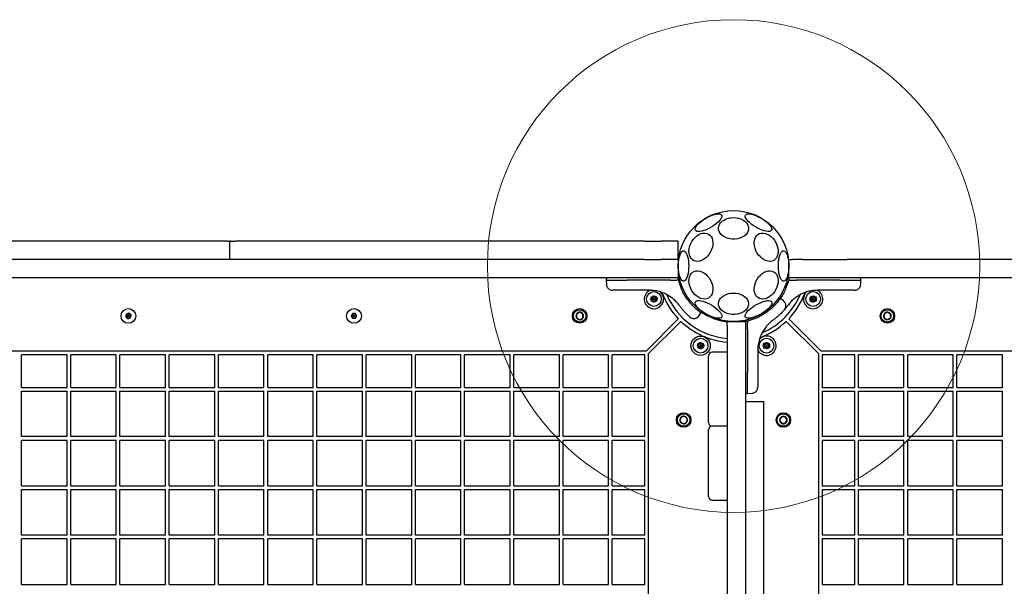
# Model space of a CAD drawing. Units: millimetres. Extents: x 4394 to 16803, y 10021 to 24074.
# Drawn here: x 13590 to 14390, y 17188 to 17648 of the extents above; entities that cross this region are included whole.
import ezdxf

# ---------------------------------------------------------------- set-up
doc = ezdxf.new("R2010")
doc.units = ezdxf.units.MM
doc.header["$LTSCALE"] = 100
doc.layers.add('OTWORY_MONTAŻOWE', color=1, linetype='Continuous')

msp = doc.modelspace()

# ---------------------------------------------------------------- linework, layer by layer
at = {"color": 7, "linetype": 'Continuous', "lineweight": 25}
for p, q in [((13759.16, 17467.87), (13419.01, 17467.87)), ((13759.16, 17467.87), (13761.16, 17467.87)), ((13761.16, 17452.87), (13761.16, 17467.87)), ((13761.93, 17467.87), (13761.16, 17467.87)), ((13761.93, 17467.87), (13765.76, 17467.87)), ((14097.88, 17467.87), (13765.76, 17467.87)), ((14097.88, 17467.87), (14111.2, 17467.87)), ((14122.34, 17467.87), (14111.2, 17467.87)), ((14125.34, 17467.87), (14122.34, 17467.87)), ((14125.34, 17452.87), (14125.34, 17467.87)), ((13759.16, 17452.87), (13419.01, 17452.87)), ((14097.88, 17452.87), (13419.01, 17452.87)), ((14097.88, 17452.87), (13765.76, 17452.87)), ((14097.88, 17452.87), (14111.2, 17452.87)), ((14122.34, 17452.87), (14111.2, 17452.87)), ((14125.34, 17452.87), (14122.34, 17452.87)), ((14125.34, 17452.87), (14125.34, 17437.87)), ((14215.34, 17437.87), (14215.34, 17452.87)), ((14215.34, 17452.87), (14218.34, 17452.87)), ((14226.78, 17452.87), (14218.34, 17452.87)), ((14226.78, 17452.87), (14262.67, 17452.87)), ((14878.01, 17452.87), (14262.67, 17452.87)), ((14125.34, 17440.83), (14125.89, 17437.86)), ((14214.79, 17437.83), (14215.34, 17440.83)), ((14097.88, 17437.87), (13419.01, 17437.87)), ((14066.96, 17436.88), (14066.96, 17436.12)), ((14066.96, 17436.12), (14067.01, 17432.78)), ((14066.96, 17436.12), (14084.03, 17436.12)), ((14119.09, 17436.12), (14084.03, 17436.12)), ((14111.2, 17437.87), (14097.88, 17437.87)), ((14122.34, 17437.87), (14111.2, 17437.87)), ((14119.09, 17436.12), (14123.44, 17436.12)), ((14125.34, 17437.87), (14122.34, 17437.87)), ((14123.44, 17436.12), (14124.19, 17436.12)), ((14125.55, 17436.12), (14124.19, 17436.12)), ((14125.34, 17437.87), (14125.48, 17437.87)), ((14126.13, 17437.87), (14125.48, 17437.87)), ((14125.55, 17436.12), (14125.55, 17436.88)), ((14128.02, 17429.02), (14125.55, 17436.12)), ((14215.14, 17436.12), (14212.67, 17429.02)), ((14215.21, 17437.87), (14214.55, 17437.87)), ((14215.14, 17436.88), (14215.14, 17436.12)), ((14215.14, 17436.12), (14216.5, 17436.12)), ((14215.21, 17437.87), (14215.34, 17437.87)), ((14218.34, 17437.87), (14215.34, 17437.87)), ((14216.5, 17436.12), (14221.6, 17436.12)), ((14226.78, 17437.87), (14218.34, 17437.87)), ((14256.66, 17436.12), (14221.6, 17436.12)), ((14262.67, 17437.87), (14226.78, 17437.87)), ((14256.66, 17436.12), (14273.73, 17436.12)), ((14878.01, 17437.87), (14262.67, 17437.87)), ((14273.67, 17432.78), (14273.73, 17436.12)), ((14273.73, 17436.12), (14273.73, 17436.88)), ((14102.06, 17427.87), (14084.76, 17427.87)), ((14255.93, 17427.87), (14238.63, 17427.87)), ((14120.93, 17421.19), (14117.29, 17423.72)), ((14120.93, 17421.19), (14121.47, 17420.74)), ((14208.35, 17421.2), (14206.65, 17421.19)), ((14210.84, 17419.45), (14208.33, 17421.2)), ((14219.22, 17420.74), (14219.75, 17421.19)), ((14223.4, 17423.72), (14219.75, 17421.19)), ((13676.9, 17408.54), (13676.51, 17406.26)), ((13679.07, 17409.34), (13676.9, 17408.54)), ((13680.85, 17407.86), (13679.07, 17409.34)), ((13860.97, 17409.12), (13859.7, 17407.19)), ((13863.27, 17408.99), (13860.97, 17409.12)), ((13864.32, 17406.93), (13863.27, 17408.99)), ((14045.34, 17410.14), (14042.68, 17408.6)), ((14042.68, 17408.6), (14042.68, 17405.52)), ((14048.01, 17408.6), (14045.34, 17410.14)), ((14048.01, 17405.52), (14048.01, 17408.6)), ((14142.23, 17407.07), (14143.99, 17409.57)), ((14143.99, 17409.56), (14143.97, 17411.25)), ((14294.76, 17410.08), (14292.44, 17408.07)), ((14292.44, 17408.07), (14293.02, 17405.05)), ((14297.67, 17409.07), (14294.76, 17410.08)), ((14298.25, 17406.05), (14297.67, 17409.07)), ((13676.51, 17406.26), (13678.28, 17404.78)), ((13678.28, 17404.78), (13680.45, 17405.58)), ((13680.45, 17405.58), (13680.85, 17407.86)), ((13859.7, 17407.19), (13860.75, 17405.13)), ((13860.75, 17405.13), (13863.05, 17405)), ((13863.05, 17405), (13864.32, 17406.93)), ((14042.68, 17405.52), (14045.34, 17403.99)), ((14045.34, 17403.99), (14048.01, 17405.52)), ((14099.22, 17378.56), (14125.46, 17404.79)), ((14101.34, 17376.44), (14127.58, 17402.67)), ((14165.04, 17402.56), (14180.04, 17402.56)), ((14165.04, 17399.56), (14165.04, 17402.56)), ((14177.07, 17402.56), (14180.05, 17403.11)), ((14180.04, 17403.35), (14180.04, 17402.69)), ((14180.04, 17402.56), (14180.04, 17402.69)), ((14180.04, 17402.56), (14180.04, 17399.56)), ((14181.79, 17402.77), (14181.03, 17402.77)), ((14188.88, 17405.23), (14181.79, 17402.77)), ((14181.79, 17402.77), (14181.79, 17401.41)), ((14181.79, 17400.66), (14181.79, 17401.41)), ((14181.79, 17396.31), (14181.79, 17400.66)), ((14239.34, 17376.44), (14213.11, 17402.67)), ((14241.47, 17378.56), (14215.23, 17404.79)), ((14293.02, 17405.05), (14295.92, 17404.04)), ((14295.92, 17404.04), (14298.25, 17406.05)), ((14165.04, 17399.56), (14165.04, 17394.09)), ((14165.04, 17394.09), (14165.04, 17307.45)), ((14180.04, 17399.56), (14180.04, 17394.09)), ((14180.04, 17394.09), (14180.04, 17307.45)), ((14181.79, 17396.31), (14181.79, 17361.24)), ((14196.72, 17398.15), (14194.19, 17394.5)), ((14196.72, 17398.15), (14197.16, 17398.68)), ((14099.22, 17378.56), (13441.47, 17378.56)), ((14101.34, 16718.68), (14101.34, 17376.44)), ((14165.04, 17377.56), (14153.04, 17377.56)), ((14190.04, 17379.28), (14190.04, 17361.98)), ((14239.34, 17376.44), (14239.34, 16718.68)), ((14899.22, 17378.56), (14241.47, 17378.56)), ((13628.84, 17375.56), (13591.84, 17375.56)), ((13591.84, 17349.06), (13591.84, 17375.56)), ((13628.84, 17349.06), (13628.84, 17375.56)), ((13668.84, 17375.56), (13631.84, 17375.56)), ((13631.84, 17349.06), (13631.84, 17375.56)), ((13668.84, 17349.06), (13668.84, 17375.56)), ((13671.84, 17349.06), (13671.84, 17375.56)), ((13708.84, 17375.56), (13671.84, 17375.56)), ((13708.84, 17349.06), (13708.84, 17375.56)), ((13748.84, 17375.56), (13711.84, 17375.56)), ((13711.84, 17349.06), (13711.84, 17375.56)), ((13748.84, 17349.06), (13748.84, 17375.56)), ((13751.84, 17349.06), (13751.84, 17375.56)), ((13788.84, 17375.56), (13751.84, 17375.56)), ((13788.84, 17349.06), (13788.84, 17375.56)), ((13791.84, 17349.06), (13791.84, 17375.56)), ((13828.84, 17375.56), (13791.84, 17375.56)), ((13828.84, 17349.06), (13828.84, 17375.56)), ((13868.84, 17375.56), (13831.84, 17375.56)), ((13831.84, 17349.06), (13831.84, 17375.56)), ((13868.84, 17349.06), (13868.84, 17375.56)), ((13908.84, 17375.56), (13871.84, 17375.56)), ((13871.84, 17349.06), (13871.84, 17375.56)), ((13908.84, 17349.06), (13908.84, 17375.56)), ((13948.84, 17375.56), (13911.84, 17375.56)), ((13911.84, 17349.06), (13911.84, 17375.56)), ((13948.84, 17349.06), (13948.84, 17375.56)), ((13988.84, 17375.56), (13951.84, 17375.56)), ((13951.84, 17349.06), (13951.84, 17375.56)), ((13988.84, 17349.06), (13988.84, 17375.56)), ((13991.84, 17349.06), (13991.84, 17375.56)), ((14028.84, 17375.56), (13991.84, 17375.56)), ((14028.84, 17349.06), (14028.84, 17375.56)), ((14068.84, 17375.56), (14031.84, 17375.56)), ((14031.84, 17349.06), (14031.84, 17375.56)), ((14068.84, 17349.06), (14068.84, 17375.56)), ((14098.34, 17375.56), (14071.84, 17375.56)), ((14071.84, 17349.06), (14071.84, 17375.56)), ((14098.34, 17349.06), (14098.34, 17375.56)), ((14150.04, 17320.56), (14150.04, 17374.56)), ((14268.84, 17375.56), (14242.34, 17375.56)), ((14242.34, 17375.56), (14242.34, 17349.06)), ((14268.84, 17349.06), (14268.84, 17375.56)), ((14308.84, 17375.56), (14271.84, 17375.56)), ((14271.84, 17349.06), (14271.84, 17375.56)), ((14308.84, 17349.06), (14308.84, 17375.56)), ((14348.84, 17375.56), (14311.84, 17375.56)), ((14311.84, 17349.06), (14311.84, 17375.56)), ((14348.84, 17349.06), (14348.84, 17375.56)), ((14388.84, 17375.56), (14351.84, 17375.56)), ((14351.84, 17349.06), (14351.84, 17375.56)), ((14388.84, 17349.06), (14388.84, 17375.56)), ((14181.79, 17344.17), (14181.79, 17361.24)), ((13591.84, 17349.06), (13628.84, 17349.06)), ((13591.84, 17346.06), (13628.84, 17346.06)), ((13591.84, 17309.06), (13591.84, 17346.06)), ((13628.84, 17309.06), (13628.84, 17346.06)), ((13631.84, 17349.06), (13668.84, 17349.06)), ((13631.84, 17309.06), (13631.84, 17346.06)), ((13631.84, 17346.06), (13668.84, 17346.06)), ((13668.84, 17309.06), (13668.84, 17346.06)), ((13671.84, 17349.06), (13708.84, 17349.06)), ((13671.84, 17346.06), (13708.84, 17346.06)), ((13671.84, 17309.06), (13671.84, 17346.06)), ((13708.84, 17309.06), (13708.84, 17346.06)), ((13711.84, 17349.06), (13748.84, 17349.06)), ((13711.84, 17309.06), (13711.84, 17346.06)), ((13711.84, 17346.06), (13748.84, 17346.06)), ((13748.84, 17309.06), (13748.84, 17346.06)), ((13751.84, 17349.06), (13788.84, 17349.06)), ((13751.84, 17309.06), (13751.84, 17346.06)), ((13751.84, 17346.06), (13788.84, 17346.06)), ((13788.84, 17309.06), (13788.84, 17346.06)), ((13791.84, 17349.06), (13828.84, 17349.06)), ((13791.84, 17346.06), (13828.84, 17346.06)), ((13791.84, 17309.06), (13791.84, 17346.06)), ((13828.84, 17309.06), (13828.84, 17346.06)), ((13831.84, 17349.06), (13868.84, 17349.06)), ((13831.84, 17346.06), (13868.84, 17346.06)), ((13831.84, 17309.06), (13831.84, 17346.06)), ((13868.84, 17309.06), (13868.84, 17346.06)), ((13871.84, 17349.06), (13908.84, 17349.06)), ((13871.84, 17346.06), (13908.84, 17346.06)), ((13871.84, 17309.06), (13871.84, 17346.06)), ((13908.84, 17309.06), (13908.84, 17346.06)), ((13911.84, 17349.06), (13948.84, 17349.06)), ((13911.84, 17309.06), (13911.84, 17346.06)), ((13911.84, 17346.06), (13948.84, 17346.06)), ((13948.84, 17309.06), (13948.84, 17346.06)), ((13951.84, 17349.06), (13988.84, 17349.06)), ((13951.84, 17346.06), (13988.84, 17346.06)), ((13951.84, 17309.06), (13951.84, 17346.06)), ((13988.84, 17309.06), (13988.84, 17346.06)), ((13991.84, 17349.06), (14028.84, 17349.06)), ((13991.84, 17309.06), (13991.84, 17346.06)), ((13991.84, 17346.06), (14028.84, 17346.06)), ((14028.84, 17309.06), (14028.84, 17346.06)), ((14031.84, 17349.06), (14068.84, 17349.06)), ((14031.84, 17309.06), (14031.84, 17346.06)), ((14031.84, 17346.06), (14068.84, 17346.06)), ((14068.84, 17309.06), (14068.84, 17346.06)), ((14071.84, 17349.06), (14098.34, 17349.06)), ((14071.84, 17346.06), (14098.34, 17346.06)), ((14071.84, 17309.06), (14071.84, 17346.06)), ((14098.34, 17309.06), (14098.34, 17346.06)), ((14181.03, 17344.18), (14181.79, 17344.17)), ((14181.79, 17344.17), (14185.13, 17344.23)), ((14242.34, 17349.06), (14268.84, 17349.06)), ((14242.34, 17346.06), (14242.34, 17309.06)), ((14242.34, 17346.06), (14268.84, 17346.06)), ((14268.84, 17309.06), (14268.84, 17346.06)), ((14271.84, 17349.06), (14308.84, 17349.06)), ((14271.84, 17309.06), (14271.84, 17346.06)), ((14271.84, 17346.06), (14308.84, 17346.06)), ((14308.84, 17309.06), (14308.84, 17346.06)), ((14311.84, 17349.06), (14348.84, 17349.06)), ((14311.84, 17309.06), (14311.84, 17346.06)), ((14311.84, 17346.06), (14348.84, 17346.06)), ((14348.84, 17309.06), (14348.84, 17346.06)), ((14351.84, 17349.06), (14388.84, 17349.06)), ((14351.84, 17346.06), (14388.84, 17346.06)), ((14351.84, 17309.06), (14351.84, 17346.06)), ((14388.84, 17309.06), (14388.84, 17346.06)), ((14180.04, 17337.56), (14195.04, 17337.56)), ((14195.04, 17097.56), (14195.04, 17337.56)), ((14127.83, 17324.89), (14126.82, 17321.98)), ((14126.82, 17321.98), (14128.84, 17319.66)), ((14130.85, 17325.47), (14127.83, 17324.89)), ((14128.84, 17319.66), (14131.86, 17320.23)), ((14132.86, 17323.14), (14130.85, 17325.47)), ((14131.86, 17320.23), (14132.86, 17323.14)), ((14209.31, 17325.22), (14207.77, 17322.56)), ((14207.77, 17322.56), (14209.31, 17319.9)), ((14212.38, 17325.22), (14209.31, 17325.22)), ((14213.92, 17322.56), (14212.38, 17325.22)), ((14212.38, 17319.9), (14213.92, 17322.56)), ((14150.04, 17260.56), (14150.04, 17314.56)), ((14165.04, 17317.56), (14153.04, 17317.56)), ((14209.31, 17319.9), (14212.38, 17319.9)), ((13628.84, 17309.06), (13591.84, 17309.06)), ((13628.84, 17306.06), (13591.84, 17306.06)), ((13591.84, 17269.06), (13591.84, 17306.06)), ((13628.84, 17269.06), (13628.84, 17306.06)), ((13668.84, 17309.06), (13631.84, 17309.06)), ((13668.84, 17306.06), (13631.84, 17306.06)), ((13631.84, 17269.06), (13631.84, 17306.06)), ((13668.84, 17269.06), (13668.84, 17306.06)), ((13708.84, 17309.06), (13671.84, 17309.06)), ((13708.84, 17306.06), (13671.84, 17306.06)), ((13671.84, 17269.06), (13671.84, 17306.06)), ((13708.84, 17269.06), (13708.84, 17306.06)), ((13748.84, 17309.06), (13711.84, 17309.06)), ((13748.84, 17306.06), (13711.84, 17306.06)), ((13711.84, 17269.06), (13711.84, 17306.06)), ((13748.84, 17269.06), (13748.84, 17306.06)), ((13788.84, 17309.06), (13751.84, 17309.06)), ((13751.84, 17269.06), (13751.84, 17306.06)), ((13788.84, 17306.06), (13751.84, 17306.06)), ((13788.84, 17269.06), (13788.84, 17306.06)), ((13828.84, 17309.06), (13791.84, 17309.06)), ((13791.84, 17269.06), (13791.84, 17306.06)), ((13828.84, 17306.06), (13791.84, 17306.06)), ((13828.84, 17269.06), (13828.84, 17306.06)), ((13868.84, 17309.06), (13831.84, 17309.06)), ((13868.84, 17306.06), (13831.84, 17306.06)), ((13831.84, 17269.06), (13831.84, 17306.06)), ((13868.84, 17269.06), (13868.84, 17306.06)), ((13908.84, 17309.06), (13871.84, 17309.06)), ((13908.84, 17306.06), (13871.84, 17306.06)), ((13871.84, 17269.06), (13871.84, 17306.06)), ((13908.84, 17269.06), (13908.84, 17306.06)), ((13948.84, 17309.06), (13911.84, 17309.06)), ((13911.84, 17269.06), (13911.84, 17306.06)), ((13948.84, 17306.06), (13911.84, 17306.06)), ((13948.84, 17269.06), (13948.84, 17306.06)), ((13988.84, 17309.06), (13951.84, 17309.06)), ((13988.84, 17306.06), (13951.84, 17306.06)), ((13951.84, 17269.06), (13951.84, 17306.06)), ((13988.84, 17269.06), (13988.84, 17306.06)), ((14028.84, 17309.06), (13991.84, 17309.06)), ((14028.84, 17306.06), (13991.84, 17306.06)), ((13991.84, 17269.06), (13991.84, 17306.06)), ((14028.84, 17269.06), (14028.84, 17306.06)), ((14068.84, 17309.06), (14031.84, 17309.06)), ((14068.84, 17306.06), (14031.84, 17306.06)), ((14031.84, 17269.06), (14031.84, 17306.06)), ((14068.84, 17269.06), (14068.84, 17306.06)), ((14098.34, 17309.06), (14071.84, 17309.06)), ((14098.34, 17306.06), (14071.84, 17306.06)), ((14071.84, 17269.06), (14071.84, 17306.06)), ((14098.34, 17269.06), (14098.34, 17306.06)), ((14165.04, 17307.45), (14165.04, 16787.67)), ((14180.04, 17307.45), (14180.04, 16787.67)), ((14268.84, 17309.06), (14242.34, 17309.06)), ((14268.84, 17306.06), (14242.34, 17306.06)), ((14242.34, 17306.06), (14242.34, 17269.06)), ((14268.84, 17269.06), (14268.84, 17306.06)), ((14308.84, 17309.06), (14271.84, 17309.06)), ((14308.84, 17306.06), (14271.84, 17306.06)), ((14271.84, 17269.06), (14271.84, 17306.06)), ((14308.84, 17269.06), (14308.84, 17306.06)), ((14348.84, 17309.06), (14311.84, 17309.06)), ((14348.84, 17306.06), (14311.84, 17306.06)), ((14311.84, 17269.06), (14311.84, 17306.06)), ((14348.84, 17269.06), (14348.84, 17306.06)), ((14388.84, 17309.06), (14351.84, 17309.06)), ((14388.84, 17306.06), (14351.84, 17306.06)), ((14351.84, 17269.06), (14351.84, 17306.06)), ((14388.84, 17269.06), (14388.84, 17306.06)), ((13591.84, 17269.06), (13628.84, 17269.06)), ((13591.84, 17229.06), (13591.84, 17266.06)), ((13591.84, 17266.06), (13628.84, 17266.06)), ((13628.84, 17229.06), (13628.84, 17266.06)), ((13631.84, 17269.06), (13668.84, 17269.06)), ((13631.84, 17229.06), (13631.84, 17266.06)), ((13631.84, 17266.06), (13668.84, 17266.06)), ((13668.84, 17229.06), (13668.84, 17266.06)), ((13671.84, 17269.06), (13708.84, 17269.06)), ((13671.84, 17229.06), (13671.84, 17266.06)), ((13671.84, 17266.06), (13708.84, 17266.06)), ((13708.84, 17229.06), (13708.84, 17266.06)), ((13711.84, 17269.06), (13748.84, 17269.06)), ((13711.84, 17229.06), (13711.84, 17266.06)), ((13711.84, 17266.06), (13748.84, 17266.06)), ((13748.84, 17229.06), (13748.84, 17266.06)), ((13751.84, 17269.06), (13788.84, 17269.06)), ((13751.84, 17229.06), (13751.84, 17266.06)), ((13751.84, 17266.06), (13788.84, 17266.06)), ((13788.84, 17229.06), (13788.84, 17266.06)), ((13791.84, 17269.06), (13828.84, 17269.06)), ((13791.84, 17229.06), (13791.84, 17266.06)), ((13791.84, 17266.06), (13828.84, 17266.06)), ((13828.84, 17229.06), (13828.84, 17266.06)), ((13831.84, 17269.06), (13868.84, 17269.06)), ((13831.84, 17266.06), (13868.84, 17266.06)), ((13831.84, 17229.06), (13831.84, 17266.06)), ((13868.84, 17229.06), (13868.84, 17266.06)), ((13871.84, 17269.06), (13908.84, 17269.06)), ((13871.84, 17266.06), (13908.84, 17266.06)), ((13871.84, 17229.06), (13871.84, 17266.06)), ((13908.84, 17229.06), (13908.84, 17266.06)), ((13911.84, 17269.06), (13948.84, 17269.06)), ((13911.84, 17229.06), (13911.84, 17266.06)), ((13911.84, 17266.06), (13948.84, 17266.06)), ((13948.84, 17229.06), (13948.84, 17266.06)), ((13951.84, 17269.06), (13988.84, 17269.06)), ((13951.84, 17266.06), (13988.84, 17266.06)), ((13951.84, 17229.06), (13951.84, 17266.06)), ((13988.84, 17229.06), (13988.84, 17266.06)), ((13991.84, 17269.06), (14028.84, 17269.06)), ((13991.84, 17266.06), (14028.84, 17266.06)), ((13991.84, 17229.06), (13991.84, 17266.06)), ((14028.84, 17229.06), (14028.84, 17266.06)), ((14031.84, 17269.06), (14068.84, 17269.06)), ((14031.84, 17266.06), (14068.84, 17266.06)), ((14031.84, 17229.06), (14031.84, 17266.06)), ((14068.84, 17229.06), (14068.84, 17266.06)), ((14071.84, 17269.06), (14098.34, 17269.06)), ((14071.84, 17229.06), (14071.84, 17266.06)), ((14071.84, 17266.06), (14098.34, 17266.06)), ((14098.34, 17229.06), (14098.34, 17266.06)), ((14242.34, 17269.06), (14268.84, 17269.06)), ((14242.34, 17266.06), (14268.84, 17266.06)), ((14242.34, 17266.06), (14242.34, 17229.06)), ((14268.84, 17229.06), (14268.84, 17266.06)), ((14271.84, 17269.06), (14308.84, 17269.06)), ((14271.84, 17229.06), (14271.84, 17266.06)), ((14271.84, 17266.06), (14308.84, 17266.06)), ((14308.84, 17229.06), (14308.84, 17266.06)), ((14311.84, 17269.06), (14348.84, 17269.06)), ((14311.84, 17266.06), (14348.84, 17266.06)), ((14311.84, 17229.06), (14311.84, 17266.06)), ((14348.84, 17229.06), (14348.84, 17266.06)), ((14351.84, 17269.06), (14388.84, 17269.06)), ((14351.84, 17229.06), (14351.84, 17266.06)), ((14351.84, 17266.06), (14388.84, 17266.06)), ((14388.84, 17229.06), (14388.84, 17266.06)), ((14153.04, 17257.56), (14165.04, 17257.56)), ((13628.84, 17229.06), (13591.84, 17229.06)), ((13628.84, 17226.06), (13591.84, 17226.06)), ((13591.84, 17189.06), (13591.84, 17226.06)), ((13628.84, 17189.06), (13628.84, 17226.06)), ((13668.84, 17229.06), (13631.84, 17229.06)), ((13668.84, 17226.06), (13631.84, 17226.06)), ((13631.84, 17189.06), (13631.84, 17226.06)), ((13668.84, 17189.06), (13668.84, 17226.06)), ((13708.84, 17229.06), (13671.84, 17229.06)), ((13671.84, 17189.06), (13671.84, 17226.06)), ((13708.84, 17226.06), (13671.84, 17226.06)), ((13708.84, 17189.06), (13708.84, 17226.06)), ((13748.84, 17229.06), (13711.84, 17229.06)), ((13711.84, 17189.06), (13711.84, 17226.06)), ((13748.84, 17226.06), (13711.84, 17226.06)), ((13748.84, 17189.06), (13748.84, 17226.06)), ((13788.84, 17229.06), (13751.84, 17229.06)), ((13751.84, 17189.06), (13751.84, 17226.06)), ((13788.84, 17226.06), (13751.84, 17226.06)), ((13788.84, 17189.06), (13788.84, 17226.06)), ((13828.84, 17229.06), (13791.84, 17229.06)), ((13828.84, 17226.06), (13791.84, 17226.06)), ((13791.84, 17189.06), (13791.84, 17226.06)), ((13828.84, 17189.06), (13828.84, 17226.06)), ((13868.84, 17229.06), (13831.84, 17229.06)), ((13868.84, 17226.06), (13831.84, 17226.06)), ((13831.84, 17189.06), (13831.84, 17226.06)), ((13868.84, 17189.06), (13868.84, 17226.06)), ((13908.84, 17229.06), (13871.84, 17229.06)), ((13908.84, 17226.06), (13871.84, 17226.06)), ((13871.84, 17189.06), (13871.84, 17226.06)), ((13908.84, 17189.06), (13908.84, 17226.06)), ((13948.84, 17229.06), (13911.84, 17229.06)), ((13911.84, 17189.06), (13911.84, 17226.06)), ((13948.84, 17226.06), (13911.84, 17226.06)), ((13948.84, 17189.06), (13948.84, 17226.06)), ((13988.84, 17229.06), (13951.84, 17229.06)), ((13951.84, 17189.06), (13951.84, 17226.06)), ((13988.84, 17226.06), (13951.84, 17226.06)), ((13988.84, 17189.06), (13988.84, 17226.06)), ((14028.84, 17229.06), (13991.84, 17229.06)), ((14028.84, 17226.06), (13991.84, 17226.06)), ((13991.84, 17189.06), (13991.84, 17226.06)), ((14028.84, 17189.06), (14028.84, 17226.06)), ((14068.84, 17229.06), (14031.84, 17229.06)), ((14068.84, 17226.06), (14031.84, 17226.06)), ((14031.84, 17189.06), (14031.84, 17226.06)), ((14068.84, 17189.06), (14068.84, 17226.06)), ((14098.34, 17229.06), (14071.84, 17229.06)), ((14098.34, 17226.06), (14071.84, 17226.06)), ((14071.84, 17189.06), (14071.84, 17226.06)), ((14098.34, 17189.06), (14098.34, 17226.06)), ((14268.84, 17229.06), (14242.34, 17229.06)), ((14242.34, 17226.06), (14242.34, 17189.06)), ((14268.84, 17226.06), (14242.34, 17226.06)), ((14268.84, 17189.06), (14268.84, 17226.06)), ((14308.84, 17229.06), (14271.84, 17229.06)), ((14308.84, 17226.06), (14271.84, 17226.06)), ((14271.84, 17189.06), (14271.84, 17226.06)), ((14308.84, 17189.06), (14308.84, 17226.06)), ((14348.84, 17229.06), (14311.84, 17229.06)), ((14311.84, 17189.06), (14311.84, 17226.06)), ((14348.84, 17226.06), (14311.84, 17226.06)), ((14348.84, 17189.06), (14348.84, 17226.06)), ((14388.84, 17229.06), (14351.84, 17229.06)), ((14351.84, 17189.06), (14351.84, 17226.06)), ((14388.84, 17226.06), (14351.84, 17226.06)), ((14388.84, 17189.06), (14388.84, 17226.06)), ((13591.84, 17189.06), (13628.84, 17189.06)), ((13631.84, 17189.06), (13668.84, 17189.06)), ((13671.84, 17189.06), (13708.84, 17189.06)), ((13711.84, 17189.06), (13748.84, 17189.06)), ((13751.84, 17189.06), (13788.84, 17189.06)), ((13791.84, 17189.06), (13828.84, 17189.06)), ((13831.84, 17189.06), (13868.84, 17189.06)), ((13871.84, 17189.06), (13908.84, 17189.06)), ((13911.84, 17189.06), (13948.84, 17189.06)), ((13951.84, 17189.06), (13988.84, 17189.06)), ((13991.84, 17189.06), (14028.84, 17189.06)), ((14031.84, 17189.06), (14068.84, 17189.06)), ((14071.84, 17189.06), (14098.34, 17189.06)), ((14242.34, 17189.06), (14268.84, 17189.06)), ((14271.84, 17189.06), (14308.84, 17189.06)), ((14311.84, 17189.06), (14348.84, 17189.06)), ((14351.84, 17189.06), (14388.84, 17189.06))]:
    msp.add_line(p, q, dxfattribs=at)
at = {"color": 7, "linetype": 'Continuous', "lineweight": 25, "flags": 128}
for points in [[(14139.31, 17476.59), (14139.1, 17477.3), (14139.22, 17478.16), (14139.64, 17479.16), (14140.36, 17480.26), (14141.35, 17481.44), (14142.6, 17482.65), (14144.06, 17483.86), (14145.69, 17485.05), (14147.45, 17486.17), (14149.28, 17487.19), (14151.13, 17488.08), (14152.95, 17488.82), (14154.68, 17489.39), (14156.28, 17489.77), (14157.7, 17489.94), (14158.9, 17489.91), (14159.84, 17489.68), (14160.5, 17489.24), (14160.86, 17488.62), (14160.91, 17487.83), (14160.64, 17486.9), (14160.07, 17485.84), (14159.21, 17484.7), (14158.08, 17483.5), (14156.72, 17482.29), (14155.17, 17481.08), (14153.47, 17479.92), (14151.67, 17478.85), (14149.83, 17477.89), (14147.98, 17477.07), (14146.2, 17476.41), (14144.53, 17475.94), (14143.01, 17475.66), (14141.7, 17475.59), (14140.62, 17475.72), (14139.82, 17476.06), (14139.31, 17476.59)], [(14179.97, 17488.95), (14180.48, 17489.48), (14181.28, 17489.82), (14182.36, 17489.95), (14183.67, 17489.88), (14185.19, 17489.6), (14186.86, 17489.13), (14188.64, 17488.47), (14190.48, 17487.65), (14192.33, 17486.69), (14194.13, 17485.62), (14195.83, 17484.46), (14197.38, 17483.26), (14198.74, 17482.04), (14199.87, 17480.84), (14200.73, 17479.7), (14201.3, 17478.65), (14201.57, 17477.71), (14201.52, 17476.92), (14201.16, 17476.3), (14200.5, 17475.87), (14199.56, 17475.63), (14198.36, 17475.6), (14196.94, 17475.78), (14195.34, 17476.15), (14193.61, 17476.72), (14191.79, 17477.46), (14189.94, 17478.35), (14188.11, 17479.38), (14186.35, 17480.49), (14184.72, 17481.68), (14183.26, 17482.89), (14182.01, 17484.11), (14181.02, 17485.28), (14180.3, 17486.38), (14179.87, 17487.38), (14179.76, 17488.25), (14179.97, 17488.95)], [(14170.34, 17486.86), (14172.42, 17486.73), (14174.44, 17486.36), (14176.34, 17485.76), (14178.06, 17484.93), (14179.57, 17483.91), (14180.81, 17482.73), (14181.75, 17481.41), (14182.36, 17480), (14182.62, 17478.54), (14182.53, 17477.07), (14182.09, 17475.63), (14181.32, 17474.26), (14180.22, 17473), (14178.85, 17471.9), (14177.22, 17470.97), (14175.41, 17470.25), (14173.44, 17469.76), (14171.39, 17469.51), (14169.3, 17469.51), (14167.25, 17469.76), (14165.28, 17470.25), (14163.46, 17470.97), (14161.84, 17471.9), (14160.46, 17473), (14159.37, 17474.26), (14158.59, 17475.63), (14158.16, 17477.07), (14158.07, 17478.54), (14158.33, 17480), (14158.94, 17481.41), (14159.88, 17482.73), (14161.12, 17483.91), (14162.62, 17484.93), (14164.35, 17485.76), (14166.25, 17486.36), (14168.27, 17486.73), (14170.34, 17486.86)], [(14153.12, 17462.87), (14152.51, 17460.92), (14151.65, 17459.04), (14150.56, 17457.26), (14149.27, 17455.64), (14147.84, 17454.24), (14146.28, 17453.08), (14144.66, 17452.2), (14143.01, 17451.63), (14141.39, 17451.38), (14139.83, 17451.46), (14138.4, 17451.88), (14137.11, 17452.6), (14136.02, 17453.62), (14135.16, 17454.91), (14134.55, 17456.43), (14134.2, 17458.13), (14134.13, 17459.97), (14134.34, 17461.89), (14134.82, 17463.84), (14135.56, 17465.76), (14136.54, 17467.6), (14137.73, 17469.3), (14139.1, 17470.82), (14140.6, 17472.11), (14142.19, 17473.13), (14143.83, 17473.86), (14145.48, 17474.27), (14147.07, 17474.35), (14148.57, 17474.1), (14149.94, 17473.53), (14151.13, 17472.65), (14152.11, 17471.49), (14152.85, 17470.09), (14153.33, 17468.47), (14153.54, 17466.69), (14153.47, 17464.81), (14153.12, 17462.87)], [(14206.14, 17462.87), (14206.49, 17460.92), (14206.56, 17459.04), (14206.35, 17457.26), (14205.87, 17455.64), (14205.13, 17454.24), (14204.15, 17453.08), (14202.96, 17452.2), (14201.59, 17451.63), (14200.09, 17451.38), (14198.49, 17451.46), (14196.85, 17451.88), (14195.21, 17452.6), (14193.62, 17453.62), (14192.12, 17454.91), (14190.75, 17456.43), (14189.56, 17458.13), (14188.58, 17459.97), (14187.84, 17461.89), (14187.36, 17463.84), (14187.15, 17465.76), (14187.22, 17467.6), (14187.56, 17469.3), (14188.18, 17470.82), (14189.04, 17472.11), (14190.13, 17473.13), (14191.41, 17473.86), (14192.85, 17474.27), (14194.41, 17474.35), (14196.03, 17474.1), (14197.68, 17473.53), (14199.3, 17472.65), (14200.86, 17471.49), (14202.29, 17470.09), (14203.58, 17468.47), (14204.66, 17466.69), (14205.53, 17464.81), (14206.14, 17462.87)], [(14133.91, 17447.56), (14133.85, 17445.47), (14133.67, 17443.44), (14133.38, 17441.53), (14132.97, 17439.79), (14132.48, 17438.28), (14131.9, 17437.03), (14131.26, 17436.09), (14130.58, 17435.47), (14129.86, 17435.21), (14129.15, 17435.3), (14128.45, 17435.74), (14127.78, 17436.52), (14127.17, 17437.62), (14126.63, 17439.01), (14126.18, 17440.64), (14125.83, 17442.47), (14125.59, 17444.45), (14125.47, 17446.51), (14125.47, 17448.61), (14125.59, 17450.68), (14125.83, 17452.65), (14126.18, 17454.48), (14126.63, 17456.11), (14127.17, 17457.5), (14127.78, 17458.6), (14128.45, 17459.38), (14129.15, 17459.82), (14129.86, 17459.91), (14130.58, 17459.65), (14131.26, 17459.03), (14131.9, 17458.09), (14132.48, 17456.84), (14132.97, 17455.33), (14133.38, 17453.59), (14133.67, 17451.68), (14133.85, 17449.65), (14133.91, 17447.56)], [(14215.23, 17447.56), (14215.17, 17445.47), (14214.99, 17443.44), (14214.69, 17441.53), (14214.29, 17439.79), (14213.8, 17438.28), (14213.22, 17437.03), (14212.58, 17436.09), (14211.89, 17435.47), (14211.18, 17435.21), (14210.47, 17435.3), (14209.76, 17435.74), (14209.1, 17436.52), (14208.49, 17437.62), (14207.95, 17439.01), (14207.5, 17440.64), (14207.15, 17442.47), (14206.91, 17444.45), (14206.79, 17446.51), (14206.79, 17448.61), (14206.91, 17450.68), (14207.15, 17452.65), (14207.5, 17454.48), (14207.95, 17456.11), (14208.49, 17457.5), (14209.1, 17458.6), (14209.76, 17459.38), (14210.47, 17459.82), (14211.18, 17459.91), (14211.89, 17459.65), (14212.58, 17459.03), (14213.22, 17458.09), (14213.8, 17456.84), (14214.29, 17455.33), (14214.69, 17453.59), (14214.99, 17451.68), (14215.17, 17449.65), (14215.23, 17447.56)], [(14153.12, 17432.25), (14153.47, 17430.31), (14153.54, 17428.43), (14153.33, 17426.65), (14152.85, 17425.03), (14152.11, 17423.63), (14151.13, 17422.47), (14149.94, 17421.59), (14148.57, 17421.02), (14147.07, 17420.77), (14145.48, 17420.85), (14143.83, 17421.26), (14142.19, 17421.99), (14140.6, 17423.01), (14139.1, 17424.3), (14137.73, 17425.82), (14136.54, 17427.52), (14135.56, 17429.36), (14134.82, 17431.28), (14134.34, 17433.23), (14134.13, 17435.15), (14134.2, 17436.99), (14134.55, 17438.69), (14135.16, 17440.21), (14136.02, 17441.5), (14137.11, 17442.52), (14138.4, 17443.25), (14139.83, 17443.66), (14141.39, 17443.74), (14143.01, 17443.49), (14144.66, 17442.92), (14146.28, 17442.04), (14147.84, 17440.88), (14149.27, 17439.48), (14150.56, 17437.86), (14151.65, 17436.08), (14152.51, 17434.2), (14153.12, 17432.25)], [(14206.14, 17432.25), (14205.53, 17430.31), (14204.66, 17428.43), (14203.58, 17426.65), (14202.29, 17425.03), (14200.86, 17423.63), (14199.3, 17422.47), (14197.68, 17421.59), (14196.03, 17421.02), (14194.41, 17420.77), (14192.85, 17420.85), (14191.41, 17421.26), (14190.13, 17421.99), (14189.04, 17423.01), (14188.18, 17424.3), (14187.56, 17425.82), (14187.22, 17427.52), (14187.15, 17429.36), (14187.36, 17431.28), (14187.84, 17433.23), (14188.58, 17435.15), (14189.56, 17436.99), (14190.75, 17438.69), (14192.12, 17440.21), (14193.62, 17441.5), (14195.21, 17442.52), (14196.85, 17443.25), (14198.49, 17443.66), (14200.09, 17443.74), (14201.59, 17443.49), (14202.96, 17442.92), (14204.15, 17442.04), (14205.13, 17440.88), (14205.87, 17439.48), (14206.35, 17437.86), (14206.56, 17436.08), (14206.49, 17434.2), (14206.14, 17432.25)], [(14126.41, 17437.83), (14126.3, 17437.85), (14126.13, 17437.87)], [(14214.55, 17437.87), (14214.39, 17437.85), (14214.28, 17437.83)], [(14170.34, 17425.64), (14172.42, 17425.51), (14174.44, 17425.14), (14176.34, 17424.54), (14178.06, 17423.71), (14179.57, 17422.69), (14180.81, 17421.51), (14181.75, 17420.19), (14182.36, 17418.78), (14182.62, 17417.32), (14182.53, 17415.85), (14182.09, 17414.41), (14181.32, 17413.04), (14180.22, 17411.78), (14178.85, 17410.68), (14177.22, 17409.75), (14175.41, 17409.03), (14173.44, 17408.54), (14171.39, 17408.29), (14169.3, 17408.29), (14167.25, 17408.54), (14165.28, 17409.03), (14163.46, 17409.75), (14161.84, 17410.68), (14160.46, 17411.78), (14159.37, 17413.04), (14158.59, 17414.41), (14158.16, 17415.85), (14158.07, 17417.32), (14158.33, 17418.78), (14158.94, 17420.19), (14159.88, 17421.51), (14161.12, 17422.69), (14162.62, 17423.71), (14164.35, 17424.54), (14166.25, 17425.14), (14168.27, 17425.51), (14170.34, 17425.64)], [(14160.72, 17406.17), (14160.21, 17405.64), (14159.41, 17405.3), (14158.33, 17405.17), (14157.02, 17405.24), (14155.5, 17405.52), (14153.83, 17405.99), (14152.04, 17406.65), (14150.2, 17407.47), (14148.36, 17408.43), (14146.56, 17409.5), (14144.86, 17410.66), (14143.31, 17411.86), (14141.95, 17413.08), (14140.82, 17414.28), (14139.96, 17415.42), (14139.39, 17416.47), (14139.12, 17417.41), (14139.17, 17418.2), (14139.53, 17418.82), (14140.19, 17419.25), (14141.13, 17419.49), (14142.33, 17419.52), (14143.75, 17419.35), (14145.35, 17418.97), (14147.08, 17418.4), (14148.9, 17417.66), (14150.75, 17416.77), (14152.58, 17415.74), (14154.34, 17414.63), (14155.97, 17413.44), (14157.43, 17412.23), (14158.68, 17411.01), (14159.67, 17409.84), (14160.39, 17408.74), (14160.81, 17407.74), (14160.92, 17406.87), (14160.72, 17406.17)], [(14201.38, 17418.53), (14201.58, 17417.82), (14201.47, 17416.96), (14201.05, 17415.96), (14200.33, 17414.86), (14199.33, 17413.68), (14198.09, 17412.47), (14196.63, 17411.26), (14195, 17410.07), (14193.24, 17408.95), (14191.41, 17407.93), (14189.56, 17407.04), (14187.74, 17406.3), (14186.01, 17405.73), (14184.41, 17405.35), (14182.99, 17405.18), (14181.79, 17405.21), (14180.84, 17405.44), (14180.18, 17405.88), (14179.83, 17406.5), (14179.78, 17407.29), (14180.05, 17408.22), (14180.62, 17409.28), (14181.48, 17410.42), (14182.61, 17411.62), (14183.97, 17412.84), (14185.52, 17414.04), (14187.22, 17415.2), (14189.02, 17416.27), (14190.86, 17417.23), (14192.7, 17418.05), (14194.49, 17418.71), (14196.16, 17419.18), (14197.68, 17419.46), (14198.99, 17419.53), (14200.06, 17419.4), (14200.87, 17419.06), (14201.38, 17418.53)], [(14180.08, 17403.63), (14180.05, 17403.52), (14180.04, 17403.35)]]:
    msp.add_lwpolyline(points, dxfattribs=at)
at = {"color": 7, "linetype": 'Continuous', "lineweight": 25}
for centre, radius in [((14170.34, 17447.56), 45), ((14105.67, 17420.77), 6), ((14235.02, 17420.77), 6), ((14105.67, 17420.77), 2.54), ((14105.67, 17420.77), 0.55), ((14235.02, 17420.77), 2.54), ((14235.02, 17420.77), 0.55), ((13678.68, 17407.06), 6), ((13862.01, 17407.06), 6), ((14045.34, 17407.06), 5.9), ((14045.34, 17407.06), 5.05), ((14295.34, 17407.06), 5.9), ((14295.34, 17407.06), 5.05), ((14143.56, 17382.89), 7.85), ((14143.56, 17382.89), 6), ((14143.56, 17382.89), 2.54), ((14197.13, 17382.89), 6), ((14197.13, 17382.89), 2.54), ((14143.56, 17382.89), 0.55), ((14197.13, 17382.89), 0.55), ((14129.84, 17322.56), 5.9), ((14210.84, 17322.56), 5.9), ((14129.84, 17322.56), 5.05), ((14210.84, 17322.56), 5.05)]:
    msp.add_circle(centre, radius, dxfattribs=at)
for centre, radius, start, end in [((14105.67, 17420.77), 7.85, 113.35717, 325.86861), ((14105.67, 17420.77), 7.85, 325.86861, 48.2001), ((14170.34, 17447.56), 62, 200.33136, 223.61368), ((14170.34, 17447.56), 59, 203.36374, 264.8394), ((14170.34, 17447.56), 59, 293.36374, 336.74597), ((14170.34, 17447.56), 62, 316.38632, 339.63008), ((14235.02, 17420.77), 7.85, 131.44625, 65.41305), ((14103.67, 17420.8), 0.375, 86.60753, 272.07544), ((14103.74, 17421.92), 0.75, 266.60753, 32.07544), ((14103.71, 17419.67), 0.75, 326.60753, 92.07544), ((14104.65, 17419.05), 0.375, 146.60753, 332.07544), ((14104.69, 17422.52), 0.375, 26.60753, 212.07544), ((14105.65, 17418.53), 0.75, 26.60753, 152.07544), ((14105.7, 17423.02), 0.75, 206.60753, 332.07544), ((14106.65, 17419.03), 0.375, 206.60753, 32.07544), ((14106.69, 17422.49), 0.375, 326.60753, 152.07544), ((14107.61, 17419.63), 0.75, 86.60753, 212.07544), ((14107.63, 17421.87), 0.75, 146.60753, 272.07544), ((14107.67, 17420.75), 0.375, 266.60753, 92.07544), ((14233.08, 17420.28), 0.375, 101.60753, 287.07544), ((14232.85, 17421.38), 0.75, 281.60753, 47.07544), ((14233.41, 17419.2), 0.75, 341.60753, 107.07544), ((14233.62, 17422.2), 0.375, 41.60753, 227.07544), ((14234.46, 17422.95), 0.75, 221.60753, 347.07544), ((14234.48, 17418.85), 0.375, 161.60753, 347.07544), ((14235.57, 17418.59), 0.75, 41.60753, 167.07544), ((14235.56, 17422.7), 0.375, 341.60753, 167.07544), ((14236.62, 17422.34), 0.75, 161.60753, 287.07544), ((14236.41, 17419.34), 0.375, 221.60753, 47.07544), ((14237.18, 17420.17), 0.75, 101.60753, 227.07544), ((14236.95, 17421.27), 0.375, 281.60753, 107.07544), ((14045.34, 17407.06), 3.08, 150, 210), ((14045.34, 17407.06), 3.08, 90, 150), ((14045.34, 17407.06), 3.07, 30, 90), ((14045.34, 17407.06), 3.07, 330, 30), ((14170.34, 17447.56), 45.5, 234.52149, 263.30203), ((14295.34, 17407.06), 3.08, 160.86263, 220.86263), ((14295.34, 17407.06), 3.08, 100.86263, 160.86263), ((14295.34, 17407.06), 3.07, 40.86263, 100.86263), ((14295.34, 17407.06), 3.07, 340.86263, 40.86263), ((14045.34, 17407.06), 3.08, 210, 270), ((14045.34, 17407.06), 3.07, 270, 330), ((14170.34, 17447.56), 62, 226.38632, 265.08973), ((14170.34, 17447.56), 62, 290.33136, 313.61368), ((14295.34, 17407.06), 3.08, 220.86263, 280.86263), ((14295.34, 17407.06), 3.07, 280.86263, 340.86263), ((14141.99, 17384.5), 0.75, 251.60753, 17.07544), ((14143.06, 17384.83), 0.375, 11.60753, 197.07544), ((14144.16, 17385.05), 0.75, 191.60753, 317.07544), ((14144.99, 17384.29), 0.375, 311.60753, 137.07544), ((14145.73, 17383.45), 0.75, 131.60753, 257.07544), ((14197.13, 17382.89), 7.85, 203.35717, 55.86861), ((14197.13, 17382.89), 7.85, 55.86861, 138.2001), ((14195.41, 17383.91), 0.375, 56.60753, 242.07544), ((14196.03, 17384.85), 0.75, 236.60753, 2.07544), ((14197.15, 17384.89), 0.375, 356.60753, 182.07544), ((14198.28, 17384.82), 0.75, 176.60753, 302.07544), ((14198.88, 17383.87), 0.375, 296.60753, 122.07544), ((14141.63, 17383.43), 0.375, 71.60753, 257.07544), ((14141.38, 17382.33), 0.75, 311.60753, 77.07544), ((14142.13, 17381.49), 0.375, 131.60753, 317.07544), ((14142.95, 17380.72), 0.75, 11.60753, 137.07544), ((14144.05, 17380.95), 0.375, 191.60753, 17.07544), ((14145.13, 17381.28), 0.75, 71.60753, 197.07544), ((14145.48, 17382.35), 0.375, 251.60753, 77.07544), ((14153.04, 17374.56), 3, 90, 180), ((14195.39, 17381.91), 0.375, 116.60753, 302.07544), ((14194.88, 17382.91), 0.75, 296.60753, 62.07544), ((14195.99, 17380.96), 0.75, 356.60753, 122.07544), ((14197.11, 17380.89), 0.375, 176.60753, 2.07544), ((14198.23, 17380.93), 0.75, 56.60753, 182.07544), ((14199.38, 17382.86), 0.75, 116.60753, 242.07544), ((14198.85, 17381.87), 0.375, 236.60753, 62.07544), ((14129.84, 17322.56), 3.08, 130.86263, 190.86263), ((14129.84, 17322.56), 3.07, 190.86263, 250.86263), ((14129.84, 17322.56), 3.08, 70.86263, 130.86263), ((14129.84, 17322.56), 3.07, 250.86263, 310.86263), ((14129.84, 17322.56), 3.08, 10.86263, 70.86263), ((14129.84, 17322.56), 3.07, 310.86263, 10.86263), ((14153.04, 17320.56), 3, 180, 270), ((14210.84, 17322.56), 3.07, 120, 180), ((14210.84, 17322.56), 3.08, 180, 240), ((14210.84, 17322.56), 3.07, 60, 120), ((14210.84, 17322.56), 3.07, 360, 60), ((14210.84, 17322.56), 3.08, 300, 360), ((14153.04, 17314.56), 3, 90, 180), ((14210.84, 17322.56), 3.08, 240, 300), ((14153.04, 17260.56), 3, 180, 270)]:
    msp.add_arc(centre, radius, start, end, dxfattribs=at)
for points, knots in [([(14067.96, 17437.87), (14067.84, 17437.85), (14067.64, 17437.83), (14067.41, 17437.71), (14067.25, 17437.58), (14067.12, 17437.42), (14067, 17437.19), (14066.98, 17437), (14066.96, 17436.88)], [0, 0, 0, 0, 0.239577, 0.368438, 0.5, 0.631562, 0.760423, 1, 1, 1, 1]), ([(14067.01, 17432.78), (14067.09, 17432.16), (14067.21, 17431.2), (14067.84, 17430.06), (14068.48, 17429.28), (14069.28, 17428.64), (14070.43, 17428.03), (14071.39, 17427.93), (14072.01, 17427.87)], [0, 0, 0, 0, 0.239697, 0.368515, 0.5, 0.631485, 0.760303, 1, 1, 1, 1]), ([(14125.55, 17436.88), (14125.55, 17437), (14125.55, 17437.19), (14125.54, 17437.42), (14125.53, 17437.63), (14125.51, 17437.8), (14125.49, 17437.86), (14125.48, 17437.87), (14125.48, 17437.87), (14125.48, 17437.87), (14125.48, 17437.87)], [0, 0, 0, 0, 0.238976, 0.367959, 0.499977, 0.749091, 0.931897, 0.979275, 0.992881, 1, 1, 1, 1]), ([(14215.14, 17436.88), (14215.14, 17437), (14215.14, 17437.19), (14215.15, 17437.42), (14215.16, 17437.63), (14215.18, 17437.82), (14215.2, 17437.85), (14215.21, 17437.87)], [0, 0, 0, 0, 0.2385812, 0.3633303, 0.5004044, 0.7497288, 1, 1, 1, 1]), ([(14268.67, 17427.87), (14269.3, 17427.93), (14270.25, 17428.03), (14271.41, 17428.64), (14272.2, 17429.28), (14272.85, 17430.06), (14273.48, 17431.2), (14273.6, 17432.16), (14273.67, 17432.78)], [0, 0, 0, 0, 0.239697, 0.368515, 0.5, 0.631485, 0.760303, 1, 1, 1, 1]), ([(14273.73, 17436.88), (14273.71, 17437), (14273.69, 17437.19), (14273.56, 17437.42), (14273.43, 17437.58), (14273.27, 17437.71), (14273.04, 17437.83), (14272.85, 17437.85), (14272.73, 17437.87)], [0, 0, 0, 0, 0.239577, 0.368438, 0.5, 0.631562, 0.760423, 1, 1, 1, 1]), ([(14084.76, 17427.87), (14083.89, 17427.87), (14082.14, 17427.87), (14079.7, 17427.87), (14077.49, 17427.87), (14075.57, 17427.87), (14074.02, 17427.87), (14072.88, 17427.87), (14072.15, 17427.87), (14072.06, 17427.87), (14072.01, 17427.87)], [0, 0, 0, 0, 0.125874, 0.250541, 0.375778, 0.500345, 0.625652, 0.750164, 0.8755, 1, 1, 1, 1]), ([(14117.29, 17423.72), (14116.16, 17424.33), (14113.8, 17425.6), (14110.51, 17426.71), (14107.53, 17427.4), (14104.91, 17427.79), (14103.04, 17427.84), (14102.06, 17427.87)], [0, 0, 0, 0, 0.24093, 0.501893, 0.648859, 0.814895, 1, 1, 1, 1]), ([(14143.93, 17409.61), (14143.94, 17409.6), (14144.02, 17409.55), (14143.57, 17409.86), (14142.59, 17410.58), (14141.08, 17411.76), (14139.16, 17413.41), (14137.01, 17415.51), (14134.73, 17418.06), (14132.52, 17420.95), (14130.45, 17424.16), (14128.98, 17426.89), (14128.23, 17428.55), (14128.02, 17429.02)], [0, 0, 0, 0, 0.029939, 0.137434, 0.242175, 0.349983, 0.454047, 0.561355, 0.661484, 0.764738, 0.861512, 0.960813, 1, 1, 1, 1]), ([(14212.67, 17429.02), (14212, 17427.63), (14210.77, 17425.05), (14209.23, 17422.49), (14208.43, 17421.42), (14208.36, 17421.32)], [0, 0, 0, 0, 0.515489, 0.956621, 1, 1, 1, 1]), ([(14238.63, 17427.87), (14237.18, 17427.81), (14234.51, 17427.7), (14231.2, 17426.98), (14228.72, 17426.21), (14226.83, 17425.47), (14225.06, 17424.65), (14223.94, 17424.02), (14223.4, 17423.72)], [0, 0, 0, 0, 0.27261, 0.501862, 0.633786, 0.760781, 0.882851, 1, 1, 1, 1]), ([(14268.67, 17427.87), (14268.63, 17427.87), (14268.54, 17427.87), (14267.8, 17427.87), (14266.66, 17427.87), (14265.1, 17427.87), (14263.19, 17427.87), (14260.97, 17427.87), (14258.53, 17427.87), (14256.79, 17427.87), (14255.93, 17427.87)], [0, 0, 0, 0, 0.125374, 0.249953, 0.375278, 0.499934, 0.625172, 0.749948, 0.875058, 1, 1, 1, 1]), ([(14126.32, 17415.51), (14125.63, 17416.42), (14124.24, 17418.22), (14122.39, 17419.91), (14121.47, 17420.74)], [0, 0, 0, 0, 0.502192, 1, 1, 1, 1]), ([(14208.29, 17421.14), (14208.3, 17421.16), (14208.36, 17421.24), (14208.04, 17420.79), (14207.33, 17419.81), (14206.15, 17418.29), (14204.49, 17416.38), (14202.4, 17414.23), (14199.84, 17411.94), (14196.96, 17409.73), (14193.74, 17407.66), (14191.02, 17406.2), (14189.35, 17405.45), (14188.88, 17405.23)], [0, 0, 0, 0, 0.0299679, 0.1374598, 0.2421972, 0.3500019, 0.4540633, 0.5613681, 0.6614941, 0.7647451, 0.8615164, 0.9608143, 1, 1, 1, 1]), ([(14211.71, 17412.12), (14212.09, 17412.68), (14212.67, 17413.53), (14212.94, 17414.91), (14212.92, 17416.01), (14212.66, 17417.08), (14212.07, 17418.35), (14211.29, 17419.04), (14210.79, 17419.48)], [0, 0, 0, 0, 0.238023, 0.367437, 0.5, 0.632563, 0.761977, 1, 1, 1, 1]), ([(14219.22, 17420.74), (14218.29, 17419.9), (14216.44, 17418.22), (14215.05, 17416.41), (14214.37, 17415.51)], [0, 0, 0, 0, 0.501895, 1, 1, 1, 1]), ([(13676.9, 17408.54), (13676.91, 17408.54), (13676.92, 17408.53), (13676.95, 17408.51), (13677.01, 17408.45), (13677.2, 17408.29), (13677.76, 17407.82), (13678.29, 17407.39), (13678.68, 17407.06)], [0, 0, 0, 0, 0.009373, 0.022165, 0.050109, 0.125336, 0.342875, 1, 1, 1, 1]), ([(13679.07, 17409.34), (13679.07, 17409.33), (13679.07, 17409.32), (13679.06, 17409.28), (13679.05, 17409.2), (13679.01, 17408.96), (13678.88, 17408.23), (13678.76, 17407.56), (13678.68, 17407.06)], [0, 0, 0, 0, 0.009373, 0.022165, 0.050109, 0.125336, 0.342875, 1, 1, 1, 1]), ([(13860.97, 17409.12), (13860.97, 17409.12), (13860.98, 17409.1), (13860.99, 17409.07), (13861.03, 17409), (13861.14, 17408.78), (13861.47, 17408.12), (13861.78, 17407.52), (13862.01, 17407.06)], [0, 0, 0, 0, 0.009373, 0.022165, 0.050109, 0.125336, 0.342875, 1, 1, 1, 1]), ([(13863.27, 17408.99), (13863.27, 17408.99), (13863.26, 17408.98), (13863.24, 17408.95), (13863.2, 17408.88), (13863.06, 17408.67), (13862.66, 17408.06), (13862.29, 17407.49), (13862.01, 17407.06)], [0, 0, 0, 0, 0.009373, 0.022165, 0.050109, 0.125336, 0.342875, 1, 1, 1, 1]), ([(14134.91, 17406.19), (14134.87, 17406.22), (14134.81, 17406.28), (14134.29, 17406.73), (14133.49, 17407.45), (14132.4, 17408.48), (14131.08, 17409.8), (14129.59, 17411.42), (14127.97, 17413.31), (14126.87, 17414.78), (14126.32, 17415.51)], [0, 0, 0, 0, 0.1206991, 0.2426436, 0.3645968, 0.4888605, 0.6138957, 0.7410135, 0.8700257, 1, 1, 1, 1]), ([(14211.71, 17412.12), (14211.68, 17412.09), (14211.63, 17412.02), (14211.18, 17411.51), (14210.45, 17410.7), (14209.43, 17409.62), (14208.1, 17408.3), (14206.48, 17406.8), (14204.59, 17405.19), (14203.12, 17404.09), (14202.39, 17403.54)], [0, 0, 0, 0, 0.1206991, 0.2426436, 0.3645968, 0.4888605, 0.6138957, 0.7410135, 0.8700257, 1, 1, 1, 1]), ([(14214.37, 17415.51), (14213.81, 17414.78), (14212.71, 17413.31), (14211.1, 17411.42), (14209.6, 17409.8), (14208.28, 17408.47), (14207.2, 17407.45), (14206.39, 17406.73), (14205.88, 17406.28), (14205.81, 17406.22), (14205.78, 17406.19)], [0, 0, 0, 0, 0.130354, 0.258768, 0.386303, 0.511167, 0.635395, 0.757449, 0.879079, 1, 1, 1, 1]), ([(13678.68, 17407.06), (13678.11, 17406.85), (13677.43, 17406.6), (13676.71, 17406.34), (13676.56, 17406.28), (13676.52, 17406.27), (13676.51, 17406.27), (13676.51, 17406.26)], [0, 0, 0, 0, 0.776539, 0.941959, 0.981607, 0.992054, 1, 1, 1, 1]), ([(13678.28, 17404.78), (13678.28, 17404.79), (13678.29, 17404.8), (13678.29, 17404.84), (13678.31, 17404.92), (13678.35, 17405.17), (13678.47, 17405.89), (13678.59, 17406.56), (13678.68, 17407.06)], [0, 0, 0, 0, 0.009373, 0.022165, 0.050109, 0.125336, 0.342875, 1, 1, 1, 1]), ([(13680.85, 17407.86), (13680.84, 17407.85), (13680.83, 17407.85), (13680.79, 17407.84), (13680.71, 17407.81), (13680.48, 17407.72), (13679.79, 17407.47), (13679.16, 17407.24), (13678.68, 17407.06)], [0, 0, 0, 0, 0.009373, 0.022165, 0.050109, 0.125336, 0.342875, 1, 1, 1, 1]), ([(13680.45, 17405.58), (13680.45, 17405.58), (13680.44, 17405.59), (13680.41, 17405.61), (13680.34, 17405.67), (13680.15, 17405.83), (13679.59, 17406.3), (13679.07, 17406.73), (13678.68, 17407.06)], [0, 0, 0, 0, 0.009373, 0.022165, 0.050109, 0.125336, 0.342875, 1, 1, 1, 1]), ([(13862.01, 17407.06), (13861.41, 17407.09), (13860.68, 17407.13), (13859.92, 17407.18), (13859.76, 17407.18), (13859.72, 17407.19), (13859.71, 17407.19), (13859.7, 17407.19)], [0, 0, 0, 0, 0.776539, 0.941959, 0.981607, 0.992054, 1, 1, 1, 1]), ([(13860.75, 17405.13), (13860.75, 17405.13), (13860.76, 17405.14), (13860.78, 17405.17), (13860.82, 17405.24), (13860.96, 17405.45), (13861.36, 17406.07), (13861.73, 17406.63), (13862.01, 17407.06)], [0, 0, 0, 0, 0.009373, 0.022165, 0.050109, 0.125336, 0.342875, 1, 1, 1, 1]), ([(13863.05, 17405), (13863.05, 17405), (13863.05, 17405.02), (13863.03, 17405.05), (13862.99, 17405.12), (13862.88, 17405.34), (13862.55, 17406), (13862.24, 17406.61), (13862.01, 17407.06)], [0, 0, 0, 0, 0.009373, 0.022165, 0.050109, 0.125336, 0.342875, 1, 1, 1, 1]), ([(13864.32, 17406.93), (13864.31, 17406.93), (13864.3, 17406.93), (13864.26, 17406.94), (13864.18, 17406.94), (13863.93, 17406.95), (13863.2, 17406.99), (13862.52, 17407.03), (13862.01, 17407.06)], [0, 0, 0, 0, 0.009373, 0.022165, 0.050109, 0.125336, 0.342875, 1, 1, 1, 1]), ([(14134.91, 17406.19), (14135.46, 17405.82), (14136.31, 17405.23), (14137.69, 17404.97), (14138.8, 17404.98), (14139.87, 17405.24), (14141.14, 17405.84), (14141.82, 17406.61), (14142.27, 17407.11)], [0, 0, 0, 0, 0.238023, 0.367437, 0.5, 0.632563, 0.761977, 1, 1, 1, 1]), ([(14168.74, 17402.56), (14168.6, 17402.57), (14168.36, 17402.6), (14167.98, 17402.62), (14167.77, 17402.63), (14167.67, 17402.64)], [0, 0, 0, 0, 0.44417, 0.724721, 1, 1, 1, 1]), ([(14173.02, 17402.63), (14172.77, 17402.62), (14172.44, 17402.61), (14172.16, 17402.57), (14172.09, 17402.56)], [0, 0, 0, 0, 0.760095, 1, 1, 1, 1]), ([(14181.03, 17402.77), (14180.9, 17402.77), (14180.71, 17402.76), (14180.48, 17402.75), (14180.27, 17402.74), (14180.11, 17402.72), (14180.05, 17402.71), (14180.04, 17402.7), (14180.04, 17402.69), (14180.04, 17402.69), (14180.04, 17402.69)], [0, 0, 0, 0, 0.238976, 0.367959, 0.499977, 0.749091, 0.931897, 0.979275, 0.992881, 1, 1, 1, 1]), ([(14202.39, 17403.54), (14201.48, 17402.84), (14199.68, 17401.46), (14198, 17399.61), (14197.16, 17398.68)], [0, 0, 0, 0, 0.5021922, 1, 1, 1, 1]), ([(14194.19, 17394.5), (14193.58, 17393.37), (14192.3, 17391.01), (14191.19, 17387.72), (14190.51, 17384.75), (14190.12, 17382.13), (14190.06, 17380.26), (14190.04, 17379.28)], [0, 0, 0, 0, 0.24093, 0.501893, 0.648859, 0.814895, 1, 1, 1, 1]), ([(14190.04, 17361.98), (14190.04, 17361.1), (14190.04, 17359.36), (14190.04, 17356.92), (14190.04, 17354.7), (14190.04, 17352.79), (14190.04, 17351.23), (14190.04, 17350.09), (14190.04, 17349.37), (14190.04, 17349.27), (14190.04, 17349.23)], [0, 0, 0, 0, 0.125874, 0.250541, 0.375778, 0.500345, 0.625652, 0.750164, 0.8755, 1, 1, 1, 1]), ([(14180.04, 17345.18), (14180.05, 17345.05), (14180.07, 17344.86), (14180.19, 17344.63), (14180.32, 17344.47), (14180.48, 17344.34), (14180.71, 17344.22), (14180.9, 17344.19), (14181.03, 17344.18)], [0, 0, 0, 0, 0.239577, 0.368438, 0.5, 0.631562, 0.760423, 1, 1, 1, 1]), ([(14185.12, 17344.23), (14185.75, 17344.31), (14186.7, 17344.42), (14187.84, 17345.05), (14188.63, 17345.7), (14189.26, 17346.5), (14189.87, 17347.65), (14189.97, 17348.61), (14190.04, 17349.23)], [0, 0, 0, 0, 0.239697, 0.368515, 0.5, 0.631485, 0.760303, 1, 1, 1, 1])]:
    msp.add_open_spline(points, degree=3, knots=knots, dxfattribs=at)
at = {"layer": 'OTWORY_MONTAŻOWE', "linetype": 'Continuous', "lineweight": 18}
msp.add_circle((14170.34, 17447.56), 200, dxfattribs=at)

doc.saveas('drawing.dxf')
